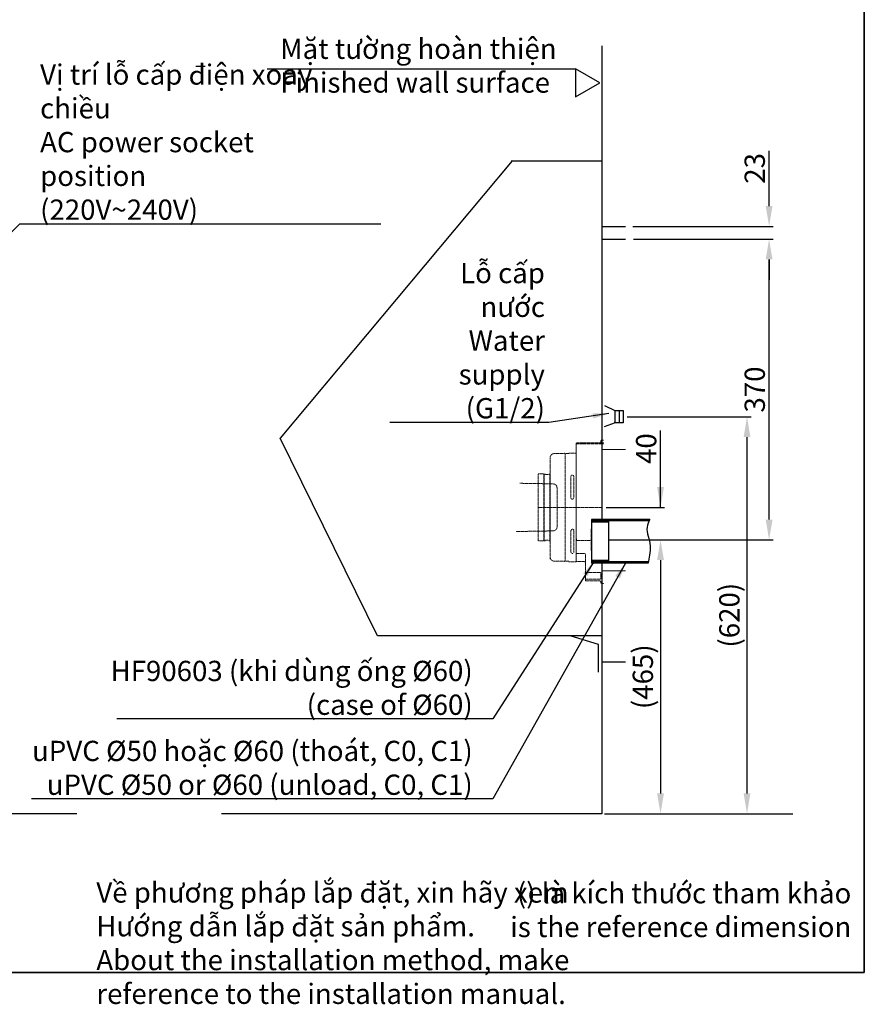
# Model space of a CAD drawing. Units: inches. Extents: x -1076 to 661, y -724 to 1138.
# Drawn here: x -381 to 661, y -724 to 490 of the extents above; entities that cross this region are included whole.
import ezdxf

# ---------------------------------------------------------------- set-up
doc = ezdxf.new("R2010")
doc.units = ezdxf.units.IN
doc.header["$MEASUREMENT"] = 0
for name, pattern in [('AI-Linetype-100', [0.705556, 0.352778, -0.352778]), ('AI-Linetype-101', [0.705556, 0.352778, -0.352778]), ('AI-Linetype-102', [0.705556, 0.352778, -0.352778]), ('AI-Linetype-103', [0.705556, 0.352778, -0.352778]), ('AI-Linetype-104', [0.705556, 0.352778, -0.352778]), ('AI-Linetype-105', [0.705556, 0.352778, -0.352778]), ('AI-Linetype-106', [0.705556, 0.352778, -0.352778]), ('AI-Linetype-107', [0.705556, 0.352778, -0.352778]), ('AI-Linetype-108', [0.705556, 0.352778, -0.352778]), ('AI-Linetype-109', [0.705556, 0.352778, -0.352778]), ('AI-Linetype-110', [0.705556, 0.352778, -0.352778]), ('AI-Linetype-111', [0.705556, 0.352778, -0.352778]), ('AI-Linetype-112', [0.705556, 0.352778, -0.352778]), ('AI-Linetype-113', [0.705556, 0.352778, -0.352778]), ('AI-Linetype-114', [0.705556, 0.352778, -0.352778]), ('AI-Linetype-115', [0.705556, 0.352778, -0.352778]), ('AI-Linetype-116', [0.705556, 0.352778, -0.352778]), ('AI-Linetype-117', [0.705556, 0.352778, -0.352778]), ('AI-Linetype-118', [0.705556, 0.352778, -0.352778]), ('AI-Linetype-119', [0.705556, 0.352778, -0.352778]), ('AI-Linetype-120', [0.705556, 0.352778, -0.352778]), ('AI-Linetype-121', [0.705556, 0.352778, -0.352778]), ('AI-Linetype-122', [0.705556, 0.352778, -0.352778]), ('AI-Linetype-123', [0.705556, 0.352778, -0.352778]), ('AI-Linetype-124', [0.705556, 0.352778, -0.352778]), ('AI-Linetype-125', [0.705556, 0.352778, -0.352778]), ('AI-Linetype-126', [0.705556, 0.352778, -0.352778]), ('AI-Linetype-127', [0.705556, 0.352778, -0.352778]), ('AI-Linetype-128', [0.705556, 0.352778, -0.352778]), ('AI-Linetype-129', [0.705556, 0.352778, -0.352778]), ('AI-Linetype-130', [0.705556, 0.352778, -0.352778]), ('AI-Linetype-131', [0.705556, 0.352778, -0.352778]), ('AI-Linetype-132', [0.705556, 0.352778, -0.352778]), ('AI-Linetype-133', [0.705556, 0.352778, -0.352778]), ('AI-Linetype-134', [0.705556, 0.352778, -0.352778]), ('AI-Linetype-135', [0.705556, 0.352778, -0.352778]), ('AI-Linetype-136', [0.705556, 0.352778, -0.352778]), ('AI-Linetype-137', [0.705556, 0.352778, -0.352778]), ('AI-Linetype-138', [0.705556, 0.352778, -0.352778]), ('AI-Linetype-139', [0.705556, 0.352778, -0.352778]), ('AI-Linetype-140', [0.705556, 0.352778, -0.352778]), ('AI-Linetype-141', [0.705556, 0.352778, -0.352778]), ('AI-Linetype-142', [0.705556, 0.352778, -0.352778]), ('AI-Linetype-143', [0.705556, 0.352778, -0.352778]), ('AI-Linetype-144', [0.705556, 0.352778, -0.352778]), ('AI-Linetype-145', [0.705556, 0.352778, -0.352778]), ('AI-Linetype-146', [0.705556, 0.352778, -0.352778]), ('AI-Linetype-147', [0.705556, 0.352778, -0.352778]), ('AI-Linetype-148', [0.705556, 0.352778, -0.352778]), ('AI-Linetype-149', [0.705556, 0.352778, -0.352778]), ('AI-Linetype-150', [0.705556, 0.352778, -0.352778]), ('AI-Linetype-151', [0.705556, 0.352778, -0.352778]), ('AI-Linetype-152', [0.705556, 0.352778, -0.352778]), ('AI-Linetype-153', [0.705556, 0.352778, -0.352778]), ('AI-Linetype-154', [0.705556, 0.352778, -0.352778]), ('AI-Linetype-157', [0.705556, 0.352778, -0.352778]), ('AI-Linetype-158', [0.705556, 0.352778, -0.352778]), ('AI-Linetype-159', [0.705556, 0.352778, -0.352778]), ('AI-Linetype-160', [0.705556, 0.352778, -0.352778]), ('AI-Linetype-161', [0.705556, 0.352778, -0.352778]), ('AI-Linetype-162', [0.705556, 0.352778, -0.352778]), ('AI-Linetype-163', [0.705556, 0.352778, -0.352778]), ('AI-Linetype-164', [0.705556, 0.352778, -0.352778]), ('AI-Linetype-165', [0.705556, 0.352778, -0.352778]), ('AI-Linetype-166', [0.705556, 0.352778, -0.352778]), ('AI-Linetype-167', [0.705556, 0.352778, -0.352778]), ('AI-Linetype-168', [0.705556, 0.352778, -0.352778]), ('AI-Linetype-169', [0.705556, 0.352778, -0.352778]), ('AI-Linetype-17', [0.705556, 0.352778, -0.352778]), ('AI-Linetype-170', [0.705556, 0.352778, -0.352778]), ('AI-Linetype-171', [0.705556, 0.352778, -0.352778]), ('AI-Linetype-172', [0.705556, 0.352778, -0.352778]), ('AI-Linetype-173', [0.705556, 0.352778, -0.352778]), ('AI-Linetype-174', [0.705556, 0.352778, -0.352778]), ('AI-Linetype-175', [0.705556, 0.352778, -0.352778]), ('AI-Linetype-176', [0.705556, 0.352778, -0.352778]), ('AI-Linetype-177', [0.705556, 0.352778, -0.352778]), ('AI-Linetype-178', [0.705556, 0.352778, -0.352778]), ('AI-Linetype-179', [0.705556, 0.352778, -0.352778]), ('AI-Linetype-180', [0.705556, 0.352778, -0.352778]), ('AI-Linetype-181', [0.705556, 0.352778, -0.352778]), ('AI-Linetype-182', [0.705556, 0.352778, -0.352778]), ('AI-Linetype-91', [0.705556, 0.352778, -0.352778]), ('AI-Linetype-92', [0.705556, 0.352778, -0.352778]), ('AI-Linetype-93', [0.705556, 0.352778, -0.352778]), ('AI-Linetype-94', [0.705556, 0.352778, -0.352778]), ('AI-Linetype-95', [0.705556, 0.352778, -0.352778]), ('AI-Linetype-96', [0.705556, 0.352778, -0.352778]), ('AI-Linetype-97', [0.705556, 0.352778, -0.352778]), ('AI-Linetype-98', [0.705556, 0.352778, -0.352778]), ('AI-Linetype-99', [0.705556, 0.352778, -0.352778])]:
    doc.linetypes.add(name, pattern=pattern)
doc.layers.add('Text', color=7, linetype='Continuous')
doc.layers.add('图层 1', color=7, linetype='Continuous')
doc.styles.get("Standard").update_dxf_attribs({"font": 'times.ttf'})
doc.dimstyles.get("Standard").update_dxf_attribs({"dimtxt": 25, "dimasz": 20, "dimexe": 5, "dimexo": 5, "dimgap": 5, "dimtad": 1, "dimdec": 4, "dimzin": 0, "dimdsep": 46, "dimtxsty": 'Standard', "dimcen": 0.09, "dimadec": 0, "dimazin": 0, "dimtfac": 1, "dimtdec": 4, "dimtofl": 0, "dimtmove": 0, "dimatfit": 3, "dimfxl": 1, "dimtvp": 5, "dimtolj": 1, "dimtzin": 0, "dimarcsym": 0})

# ---------------------------------------------------------------- blocks, each defined once
blk = doc.blocks.new('*D5')
at = {"layer": 'Defpoints', "color": 0}
for p in [(363.5, 0.5), (516.3, 0.5), (387.5, -489.2)]:
    blk.add_point(p, dxfattribs=at)
at = {"layer": 'Text', "color": 0, "lineweight": -2}
for p, q in [((368.5, 0.5), (521.3, 0.5)), ((516.3, -464.2), (516.3, -24.5)), ((392.5, -489.2), (521.3, -489.2))]:
    blk.add_line(p, q, dxfattribs=at)
at = {"layer": 'Text', "color": 0}
for points in [[(520.4, -24.5), (512.1, -24.5), (516.3, 0.5)], [(512.1, -464.2), (520.4, -464.2), (516.3, -489.2)]]:
    blk.add_solid(points, dxfattribs=at)
at = {"layer": 'Text', "color": 0, "lineweight": 5, "insert": (494.5, -244.3), "char_height": 25, "attachment_point": 5, "rotation": 90}
blk.add_mtext('\\A1;(620)', dxfattribs=at)
blk = doc.blocks.new('*D7')
at = {"layer": 'Defpoints', "color": 0}
for p in [(340, -151.3), (387.5, -489.2), (409.6, -489.2)]:
    blk.add_point(p, dxfattribs=at)
at = {"layer": 'Text', "color": 0, "lineweight": -2}
for p, q in [((345, -151.3), (414.6, -151.3)), ((409.6, -176.3), (409.6, -464.2)), ((392.5, -489.2), (414.6, -489.2))]:
    blk.add_line(p, q, dxfattribs=at)
at = {"layer": 'Text', "color": 0}
for points in [[(413.8, -176.3), (405.4, -176.3), (409.6, -151.3)], [(405.4, -464.2), (413.8, -464.2), (409.6, -489.2)]]:
    blk.add_solid(points, dxfattribs=at)
at = {"layer": 'Text', "color": 0, "lineweight": 5, "insert": (387.8, -320.2), "char_height": 25, "attachment_point": 5, "rotation": 90}
blk.add_mtext('\\A1;(465)', dxfattribs=at)
blk = doc.blocks.new('*D8')
at = {"layer": 'Defpoints', "color": 0}
for p in [(371.1, 219.5), (543.5, 219.5), (340, -151.3)]:
    blk.add_point(p, dxfattribs=at)
at = {"layer": 'Text', "color": 0, "lineweight": -2}
for p, q in [((376.1, 219.5), (548.5, 219.5)), ((543.5, -126.3), (543.5, 194.5)), ((345, -151.3), (548.5, -151.3))]:
    blk.add_line(p, q, dxfattribs=at)
at = {"layer": 'Text', "color": 0}
for points in [[(547.7, 194.5), (539.3, 194.5), (543.5, 219.5)], [(539.3, -126.3), (547.7, -126.3), (543.5, -151.3)]]:
    blk.add_solid(points, dxfattribs=at)
at = {"layer": 'Text', "color": 0, "lineweight": 5, "insert": (525.8, 34.1), "char_height": 25, "attachment_point": 5, "rotation": 90}
blk.add_mtext('\\A1;370', dxfattribs=at)
blk = doc.blocks.new('*D9')
at = {"layer": 'Defpoints', "color": 0}
for p in [(370.5, 235.4), (543.5, 235.4), (371.1, 219.5)]:
    blk.add_point(p, dxfattribs=at)
at = {"layer": 'Text', "color": 0, "lineweight": -2}
for p, q in [((543.5, 260.4), (543.5, 328.4)), ((375.5, 235.4), (548.5, 235.4)), ((376.1, 219.5), (548.5, 219.5)), ((543.5, 194.5), (543.5, 169.5))]:
    blk.add_line(p, q, dxfattribs=at)
at = {"layer": 'Text', "color": 0}
for points in [[(539.3, 260.4), (547.7, 260.4), (543.5, 235.4)], [(547.7, 194.5), (539.3, 194.5), (543.5, 219.5)]]:
    blk.add_solid(points, dxfattribs=at)
at = {"layer": 'Text', "color": 0, "insert": (525.8, 306.9), "char_height": 25, "attachment_point": 5, "rotation": 90}
blk.add_mtext('\\A1;23', dxfattribs=at)
blk = doc.blocks.new('*D13')
at = {"layer": 'Defpoints', "color": 0}
for p in [(337.4, -111.3), (409.6, -111.3), (340, -151.3)]:
    blk.add_point(p, dxfattribs=at)
at = {"layer": 'Text', "color": 0, "lineweight": -2}
for p, q in [((409.6, -111.3), (409.6, -16.3)), ((409.6, -86.3), (409.6, -61.3)), ((342.4, -111.3), (414.6, -111.3)), ((345, -151.3), (414.6, -151.3)), ((409.6, -176.3), (409.6, -201.3))]:
    blk.add_line(p, q, dxfattribs=at)
at = {"layer": 'Text', "color": 0}
for points in [[(405.4, -86.3), (413.8, -86.3), (409.6, -111.3)], [(413.8, -176.3), (405.4, -176.3), (409.6, -151.3)]]:
    blk.add_solid(points, dxfattribs=at)
at = {"layer": 'Text', "color": 0, "insert": (391.9, -38.8), "char_height": 25, "attachment_point": 5, "rotation": 90}
blk.add_mtext('\\A1;40', dxfattribs=at)

msp = doc.modelspace()

# ---------------------------------------------------------------- linework, layer by layer
at = {"lineweight": 25}
for p, q in [((324.51659, -126.16813), (324.51659, -180.06058)), ((345.31482, -127.77767), (345.31482, -178.45105))]:
    msp.add_line(p, q, dxfattribs=at)
for p, q in [((396.26547, -126.16813), (324.51659, -126.16813)), ((395.53276, -127.77767), (324.51659, -127.77767)), ((345.31482, -129.3872), (324.51659, -129.3872)), ((345.31482, -176.84152), (324.51659, -176.84152)), ((394.52268, -178.45105), (324.51659, -178.45105)), ((394.24225, -180.06058), (324.51659, -180.06058))]:
    msp.add_line(p, q)
msp.add_spline([(396.26547, -126.16813), (392.97626, -135.57168), (396.90046, -158.62633), (395.91941, -170.30081), (394.24225, -180.06058)], degree=3)
at = {"layer": '图层 1', "color": 7, "lineweight": 35}
msp.add_lwpolyline([(660.91143, -685.07149), (-1074.3808, -685.07149), (-1074.3808, 1051.61748), (660.91143, 1051.61748), (660.91143, -685.07149)], dxfattribs=at)
at = {"layer": '图层 1', "color": 7, "lineweight": 25}
for points in [[(337.37699, 458.00016), (337.37699, -126.16813)], [(-75.57054, 429.7928), (304.69285, 429.7928)], [(334.64367, 412.49702), (304.67598, 429.80254), (304.67598, 395.2409), (334.64367, 412.49702), (304.67598, 429.80254), (304.67598, 395.2409), (334.64367, 412.49702)], [(226.68589, 316.3987), (-59.6373, -26.08921)], [(225.58268, 316.3987), (337.37699, 316.3987)], [(337.36876, 235.38713), (366.43083, 235.38713)], [(337.36876, 219.48944), (366.43083, 219.48944)], [(340.53019, 14.27661), (353.40641, 8.25014)], [(353.40641, 8.25014), (363.53286, 8.25014), (363.53286, -7.17828), (352.51726, -7.17828)], [(353.40641, 8.25014), (353.40641, -7.17828)], [(358.74132, 7.92082), (358.74132, -7.5076)], [(353.64517, -7.17828), (340.2832, -12.0151)], [(60.49692, -269.73725), (-59.6373, -26.08921)], [(337.37699, -180.06058), (337.37699, -489.1518)], [(337.37699, -269.73725), (60.49692, -269.73725)], [(333.16176, -280.59643), (298.1967, -269.74549)], [(333.16176, -314.53237), (333.16176, -280.58819)], [(337.36876, -301.82903), (366.43083, -301.82903)], [(-310.29083, -489.1518), (-843.88864, -489.1518)], [(337.37699, -489.1518), (-131.67502, -489.1518)], [(340.51372, -489.1518), (572.69747, -489.1518)]]:
    msp.add_lwpolyline(points, dxfattribs=at)
at = {"layer": '图层 1', "color": 7, "linetype": 'AI-Linetype-181', "lineweight": 5}
msp.add_lwpolyline([(305.40048, -32.49028), (305.40048, -44.25507)], dxfattribs=at)
at = {"layer": '图层 1', "color": 7, "linetype": 'AI-Linetype-102', "lineweight": 5}
msp.add_lwpolyline([(305.40048, -32.79901), (305.40048, -44.25918)], dxfattribs=at)
at = {"layer": '图层 1', "color": 7, "linetype": 'AI-Linetype-104', "lineweight": 5}
msp.add_lwpolyline([(306.40489, -31.79872), (339.79746, -31.79872)], dxfattribs=at)
at = {"layer": '图层 1', "color": 7, "linetype": 'AI-Linetype-171', "lineweight": 5}
msp.add_lwpolyline([(306.40489, -32.71668), (339.79746, -32.71668)], dxfattribs=at)
at = {"layer": '图层 1', "color": 7, "linetype": 'AI-Linetype-105', "lineweight": 5}
msp.add_lwpolyline([(335.82098, -31.79872), (335.82098, -29.49763)], dxfattribs=at)
at = {"layer": '图层 1', "color": 7, "linetype": 'AI-Linetype-107', "lineweight": 5}
msp.add_lwpolyline([(336.80892, -28.50145), (339.79746, -28.50145)], dxfattribs=at)
at = {"layer": '图层 1', "color": 7, "linetype": 'AI-Linetype-148', "lineweight": 5}
msp.add_lwpolyline([(278.47072, -44.95898), (290.9353, -44.95898)], dxfattribs=at)
at = {"layer": '图层 1', "color": 7, "linetype": 'AI-Linetype-144', "lineweight": 5}
msp.add_lwpolyline([(291.93971, -177.60307), (291.93971, -44.95898)], dxfattribs=at)
at = {"layer": '图层 1', "color": 7, "linetype": 'AI-Linetype-147', "lineweight": 5}
msp.add_lwpolyline([(291.93971, -44.95898), (296.4184, -44.95898)], dxfattribs=at)
at = {"layer": '图层 1', "color": 7, "linetype": 'AI-Linetype-118', "lineweight": 5}
msp.add_lwpolyline([(305.40048, -44.25918), (296.4184, -44.25918)], dxfattribs=at)
at = {"layer": '图层 1', "color": 7, "linetype": 'AI-Linetype-180', "lineweight": 5}
msp.add_lwpolyline([(305.40048, -44.25507), (305.40048, -45.44472)], dxfattribs=at)
at = {"layer": '图层 1', "color": 7, "linetype": 'AI-Linetype-101', "lineweight": 5}
msp.add_lwpolyline([(305.40048, -44.25918), (305.40048, -45.44472)], dxfattribs=at)
at = {"layer": '图层 1', "color": 7, "linetype": 'AI-Linetype-119', "lineweight": 5}
msp.add_lwpolyline([(305.40048, -44.25918), (305.40048, -178.30286)], dxfattribs=at)
at = {"layer": '图层 1', "color": 7, "linetype": 'AI-Linetype-153', "lineweight": 5}
msp.add_lwpolyline([(305.40048, -45.44472), (305.40048, -177.09674)], dxfattribs=at)
at = {"layer": '图层 1', "color": 7, "linetype": 'AI-Linetype-179', "lineweight": 5}
msp.add_lwpolyline([(305.40048, -45.44472), (305.40048, -150.17933)], dxfattribs=at)
at = {"layer": '图层 1', "color": 7, "lineweight": 5}
for points in [[(337.36876, -39.87929), (366.43083, -39.87929)], [(337.36876, -189.3802), (366.43083, -189.3802)]]:
    msp.add_lwpolyline(points, dxfattribs=at)
at = {"layer": '图层 1', "color": 7, "linetype": 'AI-Linetype-154', "lineweight": 5}
msp.add_lwpolyline([(273.48159, -49.94811), (273.48159, -175.14143)], dxfattribs=at)
at = {"layer": '图层 1', "color": 7, "linetype": 'AI-Linetype-126', "lineweight": 5}
msp.add_lwpolyline([(258.54714, -70.38212), (258.54714, -111.2872)], dxfattribs=at)
at = {"layer": '图层 1', "color": 7, "linetype": 'AI-Linetype-125', "lineweight": 5}
msp.add_lwpolyline([(259.03288, -69.89638), (265.00172, -69.89638)], dxfattribs=at)
at = {"layer": '图层 1', "color": 7, "linetype": 'AI-Linetype-128', "lineweight": 5}
msp.add_lwpolyline([(265.50393, -152.16758), (265.50393, -70.38212)], dxfattribs=at)
at = {"layer": '图层 1', "color": 7, "linetype": 'AI-Linetype-138', "lineweight": 5}
msp.add_lwpolyline([(267.74327, -70.18865), (265.9979, -70.18865)], dxfattribs=at)
at = {"layer": '图层 1', "color": 7, "linetype": 'AI-Linetype-140', "lineweight": 5}
msp.add_lwpolyline([(265.9979, -111.2872), (265.9979, -70.18865)], dxfattribs=at)
at = {"layer": '图层 1', "color": 7, "linetype": 'AI-Linetype-123', "lineweight": 5}
msp.add_lwpolyline([(267.74327, -70.88844), (271.24225, -70.88844)], dxfattribs=at)
at = {"layer": '图层 1', "color": 7, "linetype": 'AI-Linetype-139', "lineweight": 5}
msp.add_lwpolyline([(272.98762, -70.18865), (271.24225, -70.18865)], dxfattribs=at)
at = {"layer": '图层 1', "color": 7, "linetype": 'AI-Linetype-143', "lineweight": 5}
msp.add_lwpolyline([(272.98762, -70.18865), (272.98762, -111.2872)], dxfattribs=at)
at = {"layer": '图层 1', "color": 7, "linetype": 'AI-Linetype-127', "lineweight": 5}
msp.add_lwpolyline([(273.48159, -152.16758), (273.48159, -70.38212)], dxfattribs=at)
at = {"layer": '图层 1', "color": 7, "linetype": 'AI-Linetype-93', "lineweight": 5}
msp.add_lwpolyline([(236.00551, -81.55414), (277.07113, -82.26217)], dxfattribs=at)
at = {"layer": '图层 1', "color": 7, "linetype": 'AI-Linetype-115', "lineweight": 5}
msp.add_lwpolyline([(299.15995, -73.12367), (299.15995, -99.56357)], dxfattribs=at)
at = {"layer": '图层 1', "color": 7, "linetype": 'AI-Linetype-114', "lineweight": 5}
msp.add_lwpolyline([(302.66716, -99.56357), (302.66716, -73.12367)], dxfattribs=at)
at = {"layer": '图层 1', "color": 7, "linetype": 'AI-Linetype-95', "lineweight": 5}
msp.add_lwpolyline([(281.96969, -135.29017), (281.96969, -87.26365)], dxfattribs=at)
at = {"layer": '图层 1', "color": 7, "linetype": 'AI-Linetype-17', "lineweight": 5}
msp.add_lwpolyline([(258.53068, -111.30366), (337.36876, -111.30366)], dxfattribs=at)
at = {"layer": '图层 1', "color": 7, "linetype": 'AI-Linetype-135', "lineweight": 5}
msp.add_lwpolyline([(258.54714, -152.16758), (258.54714, -111.2872)], dxfattribs=at)
at = {"layer": '图层 1', "color": 7, "linetype": 'AI-Linetype-141', "lineweight": 5}
msp.add_lwpolyline([(265.9979, -152.36105), (265.9979, -111.2872)], dxfattribs=at)
at = {"layer": '图层 1', "color": 7, "linetype": 'AI-Linetype-142', "lineweight": 5}
msp.add_lwpolyline([(272.98762, -111.2872), (272.98762, -152.36105)], dxfattribs=at)
at = {"layer": '图层 1', "color": 7, "linetype": 'AI-Linetype-94', "lineweight": 5}
msp.add_lwpolyline([(231.37863, -141.082), (277.07113, -140.29164)], dxfattribs=at)
at = {"layer": '图层 1', "color": 7, "linetype": 'AI-Linetype-111', "lineweight": 5}
msp.add_lwpolyline([(299.15995, -139.95409), (299.15995, -166.37341)], dxfattribs=at)
at = {"layer": '图层 1', "color": 7, "linetype": 'AI-Linetype-109', "lineweight": 5}
msp.add_lwpolyline([(302.66716, -166.37341), (302.66716, -139.95409)], dxfattribs=at)
at = {"layer": '图层 1', "color": 7, "linetype": 'AI-Linetype-159', "lineweight": 5}
msp.add_lwpolyline([(323.8586, -163.13378), (323.8586, -139.19255)], dxfattribs=at)
at = {"layer": '图层 1', "color": 7, "linetype": 'AI-Linetype-134', "lineweight": 5}
msp.add_lwpolyline([(259.03288, -152.66566), (265.00172, -152.66566)], dxfattribs=at)
at = {"layer": '图层 1', "color": 7, "linetype": 'AI-Linetype-136', "lineweight": 5}
msp.add_lwpolyline([(267.74327, -152.36105), (265.9979, -152.36105)], dxfattribs=at)
at = {"layer": '图层 1', "color": 7, "linetype": 'AI-Linetype-132', "lineweight": 5}
msp.add_lwpolyline([(267.74327, -151.66125), (271.24225, -151.66125)], dxfattribs=at)
at = {"layer": '图层 1', "color": 7, "linetype": 'AI-Linetype-137', "lineweight": 5}
msp.add_lwpolyline([(272.98762, -152.36105), (271.24225, -152.36105)], dxfattribs=at)
at = {"layer": '图层 1', "color": 7, "linetype": 'AI-Linetype-108', "lineweight": 5}
msp.add_lwpolyline([(305.40048, -152.16758), (323.8586, -152.16758)], dxfattribs=at)
at = {"layer": '图层 1', "color": 7, "linetype": 'AI-Linetype-178', "lineweight": 5}
msp.add_lwpolyline([(305.40048, -152.16758), (305.40048, -177.09674)], dxfattribs=at)
at = {"layer": '图层 1', "color": 7, "linetype": 'AI-Linetype-182', "lineweight": 5}
msp.add_lwpolyline([(305.89445, -150.17933), (305.89445, -152.16758)], dxfattribs=at)
at = {"layer": '图层 1', "color": 7, "linetype": 'AI-Linetype-162', "lineweight": 5}
msp.add_lwpolyline([(306.40489, -168.11879), (316.38314, -168.11879)], dxfattribs=at)
at = {"layer": '图层 1', "color": 7, "linetype": 'AI-Linetype-169', "lineweight": 5}
msp.add_lwpolyline([(316.86888, -201.03797), (316.86888, -168.62511)], dxfattribs=at)
at = {"layer": '图层 1', "color": 7, "linetype": 'AI-Linetype-146', "lineweight": 5}
msp.add_lwpolyline([(278.47072, -177.60307), (290.9353, -177.60307)], dxfattribs=at)
at = {"layer": '图层 1', "color": 7, "linetype": 'AI-Linetype-145', "lineweight": 5}
msp.add_lwpolyline([(291.93971, -177.60307), (296.4184, -177.60307)], dxfattribs=at)
at = {"layer": '图层 1', "color": 7, "linetype": 'AI-Linetype-117', "lineweight": 5}
msp.add_lwpolyline([(305.40048, -178.30286), (296.4184, -178.30286)], dxfattribs=at)
at = {"layer": '图层 1', "color": 7, "linetype": 'AI-Linetype-177', "lineweight": 5}
msp.add_lwpolyline([(305.40048, -177.09674), (305.40048, -177.60307)], dxfattribs=at)
at = {"layer": '图层 1', "color": 7, "linetype": 'AI-Linetype-168', "lineweight": 5}
msp.add_lwpolyline([(305.89445, -178.10116), (315.86447, -178.10116)], dxfattribs=at)
at = {"layer": '图层 1', "color": 7, "linetype": 'AI-Linetype-176', "lineweight": 5}
msp.add_lwpolyline([(317.37109, -191.57015), (335.31877, -191.57015)], dxfattribs=at)
at = {"layer": '图层 1', "color": 7, "linetype": 'AI-Linetype-174', "lineweight": 5}
msp.add_lwpolyline([(335.82098, -199.34611), (335.82098, -192.06001)], dxfattribs=at)
at = {"layer": '图层 1', "color": 7, "linetype": 'AI-Linetype-175', "lineweight": 5}
msp.add_lwpolyline([(317.37109, -199.84831), (335.31877, -199.84831)], dxfattribs=at)
at = {"layer": '图层 1', "color": 7, "linetype": 'AI-Linetype-100', "lineweight": 5}
msp.add_lwpolyline([(317.86506, -202.02591), (334.81656, -202.02591)], dxfattribs=at)
at = {"layer": '图层 1', "color": 7, "linetype": 'AI-Linetype-97', "lineweight": 5}
msp.add_lwpolyline([(335.82098, -204.03062), (335.82098, -203.03032)], dxfattribs=at)
at = {"layer": '图层 1', "color": 7, "linetype": 'AI-Linetype-98', "lineweight": 5}
msp.add_lwpolyline([(336.80892, -205.0268), (339.79746, -205.0268)], dxfattribs=at)
at = {"layer": '图层 1', "color": 7, "linetype": 'AI-Linetype-103', "lineweight": 5}
msp.add_open_spline([(306.40489, -31.79872), (305.85328, -31.79872), (305.40048, -32.24329), (305.40048, -32.79901)], degree=3, dxfattribs=at)
at = {"layer": '图层 1', "color": 7, "linetype": 'AI-Linetype-170', "lineweight": 5}
msp.add_open_spline([(306.40489, -32.71668), (305.85328, -32.71668), (305.40048, -33.16949), (305.40048, -33.71698)], degree=3, dxfattribs=at)
at = {"layer": '图层 1', "color": 7, "linetype": 'AI-Linetype-106', "lineweight": 5}
msp.add_open_spline([(336.80892, -28.50145), (336.27378, -28.50145), (335.82098, -28.94191), (335.82098, -29.49763)], degree=3, dxfattribs=at)
at = {"layer": '图层 1', "color": 7, "linetype": 'AI-Linetype-152', "lineweight": 5}
msp.add_open_spline([(278.47072, -44.95898), (275.7127, -44.95898), (273.48159, -47.19009), (273.48159, -49.94811)], degree=3, dxfattribs=at)
at = {"layer": '图层 1', "color": 7, "linetype": 'AI-Linetype-151', "lineweight": 5}
msp.add_open_spline([(291.93971, -44.95898), (291.93971, -44.67906), (291.70096, -44.46089), (291.44574, -44.46089), (291.16582, -44.46089), (290.9353, -44.67906), (290.9353, -44.95898)], degree=3, knots=[0, 0, 0, 0, 1, 1, 1, 2, 2, 2, 2], dxfattribs=at)
at = {"layer": '图层 1', "color": 7, "linetype": 'AI-Linetype-124', "lineweight": 5}
msp.add_open_spline([(259.03288, -69.89638), (258.75296, -69.89638), (258.54714, -70.12279), (258.54714, -70.38212)], degree=3, dxfattribs=at)
at = {"layer": '图层 1', "color": 7, "linetype": 'AI-Linetype-120', "lineweight": 5}
msp.add_open_spline([(265.50393, -70.38212), (265.50393, -70.12279), (265.29811, -69.89638), (265.00172, -69.89638)], degree=3, dxfattribs=at)
at = {"layer": '图层 1', "color": 7, "linetype": 'AI-Linetype-121', "lineweight": 5}
msp.add_open_spline([(265.50393, -70.38212), (265.50393, -70.67027), (265.72621, -70.88844), (265.9979, -70.88844)], degree=3, dxfattribs=at)
at = {"layer": '图层 1', "color": 7, "linetype": 'AI-Linetype-122', "lineweight": 5}
msp.add_open_spline([(272.98762, -70.88844), (273.24284, -70.88844), (273.48159, -70.67027), (273.48159, -70.38212)], degree=3, dxfattribs=at)
at = {"layer": '图层 1', "color": 7, "linetype": 'AI-Linetype-116', "lineweight": 5}
msp.add_open_spline([(302.66716, -73.12367), (302.66716, -72.16454), (301.8768, -71.38653), (300.91355, -71.38653), (299.93384, -71.38653), (299.15995, -72.16454), (299.15995, -73.12367)], degree=3, knots=[0, 0, 0, 0, 1, 1, 1, 2, 2, 2, 2], dxfattribs=at)
at = {"layer": '图层 1', "color": 7, "linetype": 'AI-Linetype-92', "lineweight": 5}
msp.add_open_spline([(281.96969, -87.26365), (281.96969, -84.53033), (279.78798, -82.31157), (277.07113, -82.26217)], degree=3, dxfattribs=at)
at = {"layer": '图层 1', "color": 7, "linetype": 'AI-Linetype-113', "lineweight": 5}
msp.add_open_spline([(299.15995, -99.56357), (299.15995, -100.5227), (299.93384, -101.29659), (300.91355, -101.29659), (301.8768, -101.29659), (302.66716, -100.5227), (302.66716, -99.56357)], degree=3, knots=[0, 0, 0, 0, 1, 1, 1, 2, 2, 2, 2], dxfattribs=at)
at = {"layer": '图层 1', "color": 7, "linetype": 'AI-Linetype-91', "lineweight": 5}
msp.add_open_spline([(277.07113, -140.29164), (279.78798, -140.23813), (281.96969, -138.02348), (281.96969, -135.29017)], degree=3, dxfattribs=at)
at = {"layer": '图层 1', "color": 7, "linetype": 'AI-Linetype-112', "lineweight": 5}
msp.add_open_spline([(302.66716, -139.95409), (302.66716, -138.99085), (301.8768, -138.20049), (300.91355, -138.20049), (299.93384, -138.20049), (299.15995, -138.99085), (299.15995, -139.95409)], degree=3, knots=[0, 0, 0, 0, 1, 1, 1, 2, 2, 2, 2], dxfattribs=at)
at = {"layer": '图层 1', "color": 7, "linetype": 'AI-Linetype-157', "lineweight": 5}
msp.add_open_spline([(324.51659, -137.32814), (324.10516, -137.83972), (323.8586, -138.48853), (323.8586, -139.19255)], degree=3, dxfattribs=at)
at = {"layer": '图层 1', "color": 7, "linetype": 'AI-Linetype-133', "lineweight": 5}
msp.add_open_spline([(258.54714, -152.16758), (258.54714, -152.43926), (258.75296, -152.66566), (259.03288, -152.66566)], degree=3, dxfattribs=at)
at = {"layer": '图层 1', "color": 7, "linetype": 'AI-Linetype-129', "lineweight": 5}
msp.add_open_spline([(265.00172, -152.66566), (265.29811, -152.66566), (265.50393, -152.43926), (265.50393, -152.16758)], degree=3, dxfattribs=at)
at = {"layer": '图层 1', "color": 7, "linetype": 'AI-Linetype-130', "lineweight": 5}
msp.add_open_spline([(265.9979, -151.66125), (265.72621, -151.66125), (265.50393, -151.90001), (265.50393, -152.16758)], degree=3, dxfattribs=at)
at = {"layer": '图层 1', "color": 7, "linetype": 'AI-Linetype-131', "lineweight": 5}
msp.add_open_spline([(273.48159, -152.16758), (273.48159, -151.90001), (273.24284, -151.66125), (272.98762, -151.66125)], degree=3, dxfattribs=at)
at = {"layer": '图层 1', "color": 7, "linetype": 'AI-Linetype-110', "lineweight": 5}
msp.add_open_spline([(299.15995, -166.37341), (299.15995, -167.32431), (299.93384, -168.11879), (300.91355, -168.11879), (301.8768, -168.11879), (302.66716, -167.32431), (302.66716, -166.37341)], degree=3, knots=[0, 0, 0, 0, 1, 1, 1, 2, 2, 2, 2], dxfattribs=at)
at = {"layer": '图层 1', "color": 7, "linetype": 'AI-Linetype-160', "lineweight": 5}
msp.add_open_spline([(305.40048, -167.12261), (305.40048, -167.67009), (305.85328, -168.11879), (306.40489, -168.11879)], degree=3, dxfattribs=at)
at = {"layer": '图层 1', "color": 7, "linetype": 'AI-Linetype-161', "lineweight": 5}
msp.add_open_spline([(316.86888, -168.62511), (316.86888, -168.34519), (316.63836, -168.11879), (316.38314, -168.11879)], degree=3, dxfattribs=at)
at = {"layer": '图层 1', "color": 7, "linetype": 'AI-Linetype-158', "lineweight": 5}
msp.add_open_spline([(323.8586, -163.13378), (323.8586, -163.84309), (324.10516, -164.49417), (324.51659, -165.00662)], degree=3, dxfattribs=at)
at = {"layer": '图层 1', "color": 7, "linetype": 'AI-Linetype-149', "lineweight": 5}
msp.add_open_spline([(273.48159, -172.60159), (273.48159, -175.36784), (275.7127, -177.60307), (278.47072, -177.60307)], degree=3, dxfattribs=at)
at = {"layer": '图层 1', "color": 7, "linetype": 'AI-Linetype-150', "lineweight": 5}
msp.add_open_spline([(290.9353, -177.60307), (290.9353, -177.87063), (291.16582, -178.10116), (291.44574, -178.10116), (291.70096, -178.10116), (291.93971, -177.87063), (291.93971, -177.60307)], degree=3, knots=[0, 0, 0, 0, 1, 1, 1, 2, 2, 2, 2], dxfattribs=at)
at = {"layer": '图层 1', "color": 7, "linetype": 'AI-Linetype-166', "lineweight": 5}
msp.add_open_spline([(305.40048, -177.60307), (305.40048, -177.87063), (305.62276, -178.10116), (305.89445, -178.10116)], degree=3, dxfattribs=at)
at = {"layer": '图层 1', "color": 7, "linetype": 'AI-Linetype-167', "lineweight": 5}
msp.add_open_spline([(316.86888, -179.09322), (316.86888, -178.54573), (316.42431, -178.10116), (315.86447, -178.10116)], degree=3, dxfattribs=at)
at = {"layer": '图层 1', "color": 7, "linetype": 'AI-Linetype-163', "lineweight": 5}
msp.add_open_spline([(316.86888, -191.08029), (316.86888, -191.34375), (317.08294, -191.57015), (317.37109, -191.57015)], degree=3, dxfattribs=at)
at = {"layer": '图层 1', "color": 7, "linetype": 'AI-Linetype-172', "lineweight": 5}
msp.add_open_spline([(335.82098, -192.06001), (335.82098, -191.78832), (335.59869, -191.57015), (335.31877, -191.57015)], degree=3, dxfattribs=at)
at = {"layer": '图层 1', "color": 7, "linetype": 'AI-Linetype-164', "lineweight": 5}
msp.add_open_spline([(316.86888, -199.34611), (316.86888, -199.62191), (317.08294, -199.84831), (317.37109, -199.84831)], degree=3, dxfattribs=at)
at = {"layer": '图层 1', "color": 7, "linetype": 'AI-Linetype-165', "lineweight": 5}
msp.add_open_spline([(316.86888, -201.03797), (316.86888, -201.58545), (317.31346, -202.02591), (317.86506, -202.02591)], degree=3, dxfattribs=at)
at = {"layer": '图层 1', "color": 7, "linetype": 'AI-Linetype-99', "lineweight": 5}
msp.add_open_spline([(335.82098, -203.03032), (335.82098, -202.4746), (335.36817, -202.02591), (334.81656, -202.02591)], degree=3, dxfattribs=at)
at = {"layer": '图层 1', "color": 7, "linetype": 'AI-Linetype-173', "lineweight": 5}
msp.add_open_spline([(335.31877, -199.84831), (335.59869, -199.84831), (335.82098, -199.62191), (335.82098, -199.34611)], degree=3, dxfattribs=at)
at = {"layer": '图层 1', "color": 7, "linetype": 'AI-Linetype-96', "lineweight": 5}
msp.add_open_spline([(335.82098, -204.03062), (335.82098, -204.58222), (336.27378, -205.0268), (336.80892, -205.0268)], degree=3, dxfattribs=at)

# ---------------------------------------------------------------- texts
at = {"layer": 'Text', "char_height": 25, "attachment_point": 1}
for s, insert, width in [('Mặt tường hoàn thiện\\P\\fTimes New Roman|b0|i1|c0|p0;Finished wall surface', (-59.48747, 466.95241), 350.4055532), ('\\pl30.128205128205128;\\C7;Về phương pháp lắp đặt, xin hãy xem Hướng dẫn lắp đặt sản phẩm.\\P\\fTimes New Roman|b0|i1|c0|p0;About the installation method, make reference to the installation manual.', (-1039.40099, -573.81365), 1427.4519378), ('\\pqr;() là kích thước tham khảo\\P\\fTimes New Roman|b0|i1|c0|p0;is the reference dimension', (201.2377, -574.72941), 443.6739252)]:
    msp.add_mtext(s, dxfattribs=dict(at, insert=insert, width=width))
at = {"layer": 'Text', "color": 0}
for s, insert, char_height, attachment_point in [('\\H25;Vị trí lỗ cấp điện xoay chiều\\P{\\fTimes New Roman|b0|i1|c0|p0;AC power socket position}\\P(220V~240V)', (-355.53549, 243.45634), 20, 7), ('\\H25;Lỗ cấp nước\\P{\\fTimes New Roman|b0|i1|c0|p0;Water supply}\\P(G1/2)', (267.05556, -1.43355), 20, 9), ('HF90603 (khi dùng ống Ø60)\\P\\fTimes New Roman|b0|i1|c0|p0;(case of Ø60)', (177.95248, -367.23121), 25, 9), ('uPVC Ø50 hoặc Ø60 (thoát, C0, C1)\\P\\fTimes New Roman|b0|i1|c0|p0;uPVC Ø50 or Ø60 (unload, C0, C1)', (177.95248, -465.89342), 25, 9)]:
    msp.add_mtext(s, dxfattribs=dict(at, insert=insert, char_height=char_height, attachment_point=attachment_point))

# ---------------------------------------------------------------- dimensions: what is measured, and where the dimension line sits
at = {"layer": 'Text'}
dim = msp.add_linear_dim(base=(543.50408, 235.38713), p1=(371.10054, 219.48944), p2=(370.54307, 235.38713), angle=90, text='23', dimstyle='Standard', override={"dimtxt": 25, "dimasz": 25, "dimgap": 5, "dimtad": 1}, dxfattribs=at)
dim.commit()
dim.dimension.update_dxf_attribs({"geometry": '*D9', "text_midpoint": (525.79137, 306.91616)})
at = {"layer": 'Text', "lineweight": 5}
for base, p1, p2, text, picture, middle in [((543.50408, 219.48944), (340.03285, -151.30366), (371.10054, 219.48944), '370', '*D8', (525.75383, 34.09289)), ((516.25183, 0.53593), (387.52052, -489.1518), (363.53286, 0.53593), '(620)', '*D5', (494.47255, -244.30794)), ((409.59079, -489.1518), (339.97035, -151.30366), (387.52052, -489.1518), '(465)', '*D7', (387.81152, -320.22773))]:
    dim = msp.add_linear_dim(base=base, p1=p1, p2=p2, angle=90, text=text, dimstyle='Standard', override={"dimtxt": 25, "dimasz": 25, "dimgap": 5, "dimtad": 1}, dxfattribs=at)
    dim.commit()
    dim.dimension.update_dxf_attribs({"geometry": picture, "text_midpoint": middle})
at = {"layer": 'Text'}
dim = msp.add_linear_dim(base=(409.59079, -111.30366), p1=(339.97035, -151.30366), p2=(337.36876, -111.30366), angle=90, text='40', dimstyle='Standard', override={"dimtxt": 25, "dimasz": 25, "dimgap": 5, "dimtad": 1}, dxfattribs=at)
dim.commit()
dim.dimension.update_dxf_attribs({"geometry": '*D13', "text_midpoint": (409.59079, -38.78615), "dimtype": 160})

# ---------------------------------------------------------------- leaders
at = {"lineweight": 25, "annotation_type": 0, "has_hookline": 1}
for points, hookline_direction, text_width in [([(-611.34493, 8.9665), (-380.53549, 238.45634), (-360.53549, 238.45634)], 0, 420.14515), ([(345.9308, 4.46707), (272.05556, -6.43355)], 1, 191.21622), ([(366.438, -180.06058), (202.95248, -470.89342), (182.95248, -470.89342)], 1, 544.24424), ([(327.69071, -177.75226), (202.95248, -372.23121), (182.95248, -372.23121)], 1, 439.06406)]:
    msp.add_leader(points, dimstyle='Standard', dxfattribs=dict(at, hookline_direction=hookline_direction, text_width=text_width))

doc.saveas('drawing.dxf')
